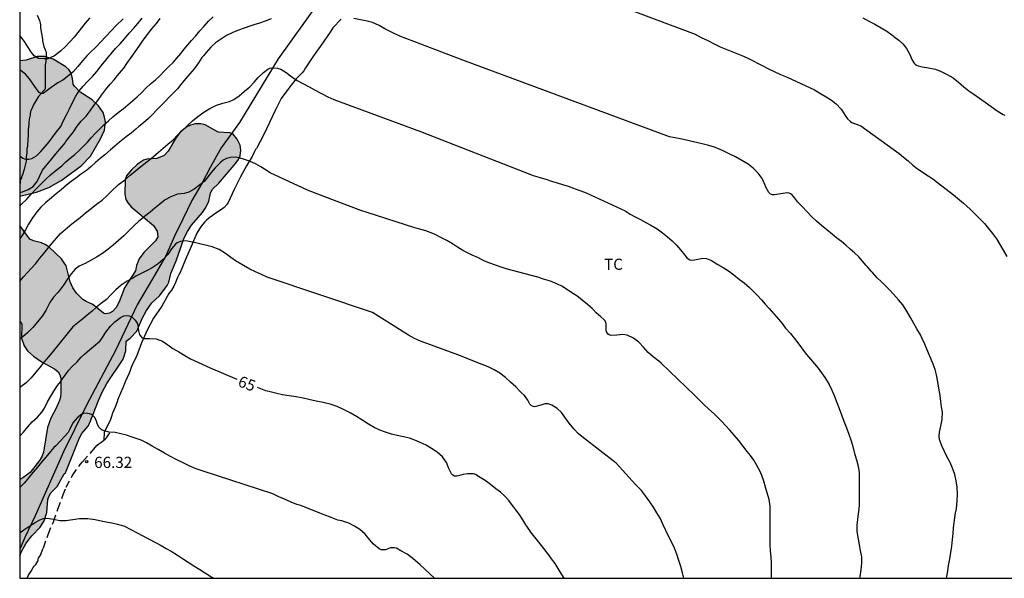
# Model space of a CAD drawing. Units: millimetres. Extents: x 585544 to 585894, y 4794039 to 4794290.
# Drawn here: x 585544 to 585610, y 4794040 to 4794078 of the extents above; entities that cross this region are included whole.
import ezdxf

# ---------------------------------------------------------------- set-up
doc = ezdxf.new("R2010")
doc.units = ezdxf.units.MM
doc.linetypes.add('TRAZOS_NORMALES', pattern=[0.75, 0.5, -0.25])
for name, color, linetype in [('010106', 9, 'Continuous'), ('020104', 34, 'Continuous'), ('020204', 9, 'Continuous'), ('020307', 24, 'Continuous'), ('020308', 9, 'Continuous'), ('050103', 4, 'Continuous'), ('060128', 7, 'TRAZOS_NORMALES'), ('070101', 9, 'ALAMBRADA'), ('070104', 3, 'Continuous'), ('100106', 63, 'Continuous'), ('100301', 7, 'Continuous'), ('990504', 63, 'Continuous')]:
    doc.layers.add(name, color=color, linetype=linetype)
doc.layers.add('020105', color=24, linetype='Continuous', lineweight=30)
doc.styles.add('ARIAL', font='ARIAL.TTF', dxfattribs={"height": 1})
doc.styles.add('ARIALI', font='ARIALI.TTF', dxfattribs={"height": 1})
doc.linetypes.add('ALAMBRADA', pattern='A,1,[203,DONOSTI.shx,S=0.1,R=0,X=0,Y=0],1', length=2)

# ---------------------------------------------------------------- blocks, each defined once
blk = doc.blocks.new('COTAPU')
blk.add_circle((0, 0), 0.075)

msp = doc.modelspace()

# ---------------------------------------------------------------- hatches: boundary and pattern name
at = {"layer": '990504'}
for points in [[(585544.061, 4794065.796), (585544.061, 4794074.862), (585544.501, 4794074.911), (585545.259, 4794075.149), (585545.751, 4794075.167), (585546.311, 4794074.973), (585547.155, 4794074.459), (585547.357, 4794074.285), (585547.495, 4794074.085), (585547.613, 4794073.691), (585547.645, 4794073.307), (585547.737, 4794073.161), (585548.117, 4794072.765), (585548.931, 4794072.243), (585549.349, 4794071.841), (585549.653, 4794071.409), (585549.757, 4794071.099), (585549.817, 4794070.751), (585549.743, 4794070.219), (585549.483, 4794069.627), (585548.805, 4794068.483), (585548.187, 4794067.835), (585546.847, 4794066.851), (585546.011, 4794066.381), (585545.195, 4794066.069)], [(585549.689, 4794057.949), (585548.961, 4794058.517), (585548.513, 4794058.725), (585548.305, 4794058.863), (585547.869, 4794059.289), (585547.627, 4794059.643), (585547.441, 4794060.041), (585547.185, 4794061.117), (585546.863, 4794061.577), (585546.045, 4794062.363), (585545.825, 4794062.527), (585545.523, 4794062.667), (585544.979, 4794062.793), (585544.747, 4794062.905), (585544.061, 4794063.822), (585544.061, 4794057.403), (585544.151, 4794057.31), (585544.197, 4794057.174), (585544.185, 4794056.26), (585544.367, 4794055.738), (585544.593, 4794055.41), (585544.983, 4794055.048), (585545.573, 4794054.652), (585546.393, 4794054.202), (585546.637, 4794054.008), (585546.761, 4794053.802), (585546.819, 4794053.576), (585546.833, 4794052.626), (585546.805, 4794052.308), (585546.734, 4794052.074), (585546.512, 4794051.556), (585546.14, 4794050.898), (585545.922, 4794050.266), (585545.664, 4794048.626), (585545.538, 4794048.3), (585545.39, 4794048.058), (585544.756, 4794047.262), (585544.268, 4794046.894), (585544.06, 4794046.79), (585544.06, 4794041.669), (585544.178, 4794041.948), (585544.506, 4794042.5), (585544.886, 4794042.996), (585545.436, 4794043.584), (585545.704, 4794044.012), (585545.886, 4794044.578), (585545.954, 4794045.448), (585546.008, 4794045.646), (585546.158, 4794045.882), (585546.568, 4794046.314), (585547.05, 4794047.154), (585547.124, 4794047.22), (585548.068, 4794049.576), (585548.224, 4794049.87), (585548.628, 4794050.336), (585548.756, 4794050.546), (585549.344, 4794052.072), (585549.6, 4794052.632), (585549.918, 4794053.222), (585551.014, 4794054.851), (585551.186, 4794055.411), (585551.204, 4794056.055), (585551.48, 4794056.261), (585551.924, 4794056.733), (585552.272, 4794057.579), (585552.578, 4794058.117), (585552.932, 4794058.631), (585553.434, 4794059.113), (585553.958, 4794059.789), (585554.062, 4794060.027), (585554.2, 4794060.609), (585554.572, 4794061.447), (585555.104, 4794062.993), (585555.326, 4794063.425), (585555.6, 4794063.837), (585556.328, 4794064.691), (585556.556, 4794065.019), (585556.763, 4794065.457), (585556.875, 4794065.993), (585556.979, 4794066.239), (585557.431, 4794066.667), (585558.575, 4794068.011), (585558.739, 4794068.249), (585558.851, 4794068.497), (585558.909, 4794068.881), (585558.851, 4794069.203), (585558.669, 4794069.615), (585558.369, 4794069.969), (585558.161, 4794070.043), (585557.387, 4794070.075), (585556.521, 4794070.565), (585556.211, 4794070.639), (585555.849, 4794070.647), (585555.515, 4794070.553), (585555.271, 4794070.437), (585554.847, 4794070.097), (585554.557, 4794069.715), (585554.037, 4794068.807), (585553.755, 4794068.509), (585553.277, 4794068.309), (585552.591, 4794068.275), (585552.373, 4794068.211), (585551.961, 4794067.937), (585551.537, 4794067.529), (585551.241, 4794067.143), (585551.141, 4794066.879), (585551.123, 4794065.931), (585551.195, 4794065.573), (585551.341, 4794065.311), (585551.543, 4794065.085), (585553.041, 4794063.829), (585553.289, 4794063.443), (585553.337, 4794063.071), (585553.175, 4794062.789), (585552.403, 4794062.015), (585552.085, 4794061.575), (585551.895, 4794061.137), (585551.827, 4794060.773), (585551.091, 4794059.647), (585550.745, 4794058.705), (585550.525, 4794058.311), (585550.289, 4794058.061), (585550.085, 4794057.943), (585549.805, 4794057.895)]]:
    msp.add_hatch(color=256, dxfattribs=at).paths.add_polyline_path(points)

# ---------------------------------------------------------------- linework, layer by layer
at = {"layer": '010106', "flags": 128}
msp.add_lwpolyline([(585544.06, 4794040.161), (585894.05, 4794040.153), (585894.056, 4794290.146), (585544.066, 4794290.154)], close=True, dxfattribs=at)
at = {"layer": '020104', "flags": 128}
for points, elevation in [([(585548.767, 4794077.743), (585548.445, 4794077.385), (585547.725, 4794076.463), (585547.423, 4794076.133), (585547.141, 4794075.837), (585546.809, 4794075.515), (585546.402, 4794075.211), (585545.942, 4794075), (585545.713, 4794075), (585545.33, 4794075.029), (585545.027, 4794075.203), (585544.853, 4794075.429), (585544.617, 4794075.803), (585544.379, 4794076.169), (585544.147, 4794076.475), (585544.061, 4794076.559)], 56), ([(585544.061, 4794068.512), (585544.079, 4794068.487), (585544.267, 4794068.335), (585544.387, 4794068.287), (585544.523, 4794068.265), (585544.667, 4794068.265), (585544.877, 4794068.319), (585545.029, 4794068.397), (585545.179, 4794068.505), (585545.481, 4794068.789), (585545.763, 4794069.117), (585546.035, 4794069.427), (585546.291, 4794069.761), (585546.539, 4794070.107), (585546.817, 4794070.461), (585546.971, 4794070.817), (585547.199, 4794071.239), (585547.399, 4794071.647), (585547.597, 4794072.075), (585547.831, 4794072.507), (585548.053, 4794072.849), (585548.329, 4794073.169), (585548.641, 4794073.501), (585548.957, 4794073.825), (585549.235, 4794074.159), (585549.529, 4794074.535), (585549.837, 4794074.909), (585550.115, 4794075.239), (585550.175, 4794075.309), (585550.497, 4794075.685), (585550.805, 4794076.003), (585551.103, 4794076.349), (585551.411, 4794076.725), (585551.713, 4794077.051), (585551.983, 4794077.381), (585552.289, 4794077.737)], 58), ([(585544.061, 4794066.036), (585544.251, 4794066.073), (585544.629, 4794066.247), (585544.955, 4794066.431), (585545.229, 4794066.765), (585545.395, 4794067.105), (585545.601, 4794067.531), (585545.903, 4794067.915), (585546.213, 4794068.301), (585546.481, 4794068.633), (585546.755, 4794068.945), (585547.023, 4794069.253), (585547.109, 4794069.361), (585547.163, 4794069.465), (585547.395, 4794069.767), (585547.667, 4794070.111), (585547.925, 4794070.477), (585548.195, 4794070.827), (585548.525, 4794071.163), (585548.781, 4794071.509), (585549.031, 4794071.883), (585549.303, 4794072.217), (585549.551, 4794072.569), (585549.813, 4794072.931), (585550.135, 4794073.301), (585550.397, 4794073.593), (585550.633, 4794073.887), (585550.889, 4794074.187), (585551.045, 4794074.375), (585551.263, 4794074.683), (585551.545, 4794075.095), (585551.819, 4794075.479), (585552.079, 4794075.859), (585552.353, 4794076.247), (585552.633, 4794076.637), (585552.923, 4794077.011), (585553.241, 4794077.381), (585553.479, 4794077.699)], 59), ([(585550.995, 4794077.689), (585550.537, 4794077.231), (585549.141, 4794075.753), (585548.819, 4794075.449), (585548.597, 4794075.231), (585548.285, 4794074.861), (585547.965, 4794074.479), (585547.623, 4794074.119), (585547.265, 4794073.813), (585546.945, 4794073.581), (585546.621, 4794073.393), (585546.182, 4794073.084), (585545.646, 4794072.682), (585545.492, 4794072.653), (585545.358, 4794072.749), (585545.243, 4794072.912), (585544.726, 4794073.65), (585544.461, 4794073.981), (585544.073, 4794074.261), (585544.061, 4794074.269)], 57), ([(585560.937, 4794077.679), (585560.543, 4794077.537), (585560.155, 4794077.401), (585559.773, 4794077.273), (585559.585, 4794077.213), (585559.125, 4794077.057), (585558.737, 4794076.921), (585558.367, 4794076.769), (585557.939, 4794076.557), (585557.531, 4794076.309), (585557.201, 4794076.075), (585556.897, 4794075.785), (585556.587, 4794075.423), (585556.393, 4794075.195), (585556.289, 4794075.101), (585556.057, 4794074.731), (585555.769, 4794074.337), (585555.491, 4794073.999), (585555.185, 4794073.655), (585554.883, 4794073.289), (585554.643, 4794072.995), (585554.373, 4794072.707), (585554.091, 4794072.439), (585553.827, 4794072.151), (585553.553, 4794071.867), (585553.273, 4794071.579), (585552.993, 4794071.289), (585552.699, 4794070.991), (585552.377, 4794070.705), (585552.057, 4794070.457), (585551.849, 4794070.287), (585551.539, 4794070.023), (585551.207, 4794069.759), (585551.091, 4794069.673), (585550.759, 4794069.415), (585550.445, 4794069.147), (585550.145, 4794068.889), (585549.773, 4794068.563), (585549.465, 4794068.313), (585549.153, 4794068.055), (585548.855, 4794067.771), (585548.553, 4794067.517), (585548.151, 4794067.233), (585547.835, 4794066.995), (585547.515, 4794066.767), (585547.207, 4794066.533), (585546.839, 4794066.219), (585546.505, 4794065.941), (585546.201, 4794065.669), (585545.825, 4794065.365), (585545.481, 4794065.045), (585545.219, 4794064.729), (585544.921, 4794064.329), (585544.645, 4794063.917), (585544.445, 4794063.537), (585544.287, 4794063.255), (585544.061, 4794062.931)], 61), ([(585606.271, 4794040.16), (585606.351, 4794040.627), (585606.417, 4794041.003), (585606.495, 4794041.451), (585606.573, 4794041.895), (585606.637, 4794042.317), (585606.677, 4794042.749), (585606.709, 4794043.157), (585606.741, 4794043.543), (585606.801, 4794044.027), (585606.859, 4794044.407), (585606.939, 4794044.845), (585606.999, 4794045.317), (585607.011, 4794045.81), (585606.993, 4794046.262), (585606.925, 4794046.702), (585606.825, 4794047.11), (585606.681, 4794047.536), (585606.513, 4794047.922), (585606.319, 4794048.286), (585606.133, 4794048.66), (585605.955, 4794049.04), (585605.807, 4794049.464), (585605.779, 4794049.674), (585605.799, 4794049.964), (585605.901, 4794050.368), (585605.989, 4794050.806), (585605.995, 4794051.298), (585605.947, 4794051.646), (585605.891, 4794052.024), (585605.841, 4794052.408), (585605.759, 4794052.9), (585605.689, 4794053.34), (585605.601, 4794053.796), (585605.515, 4794054.158), (585605.379, 4794054.526), (585605.221, 4794054.888), (585605.059, 4794055.252), (585604.909, 4794055.63), (585604.781, 4794055.966), (585604.711, 4794056.076), (585604.529, 4794056.486), (585604.291, 4794056.892), (585604.069, 4794057.254), (585603.849, 4794057.652), (585603.617, 4794058.072), (585603.347, 4794058.492), (585603.043, 4794058.844), (585602.719, 4794059.218), (585602.455, 4794059.506), (585602.187, 4794059.782), (585601.903, 4794060.04), (585601.629, 4794060.316), (585601.295, 4794060.676), (585601.215, 4794060.764), (585600.971, 4794061.038), (585600.889, 4794061.138), (585600.639, 4794061.432), (585600.377, 4794061.71), (585600.095, 4794061.982), (585599.799, 4794062.238), (585599.513, 4794062.496), (585599.227, 4794062.738), (585598.919, 4794062.978), (585598.621, 4794063.216), (585598.235, 4794063.53), (585597.885, 4794063.83), (585597.543, 4794064.108), (585597.227, 4794064.412), (585596.925, 4794064.746), (585596.581, 4794065.092), (585596.297, 4794065.378), (585596.083, 4794065.662), (585595.903, 4794065.874), (585595.809, 4794065.94), (585595.715, 4794065.98), (585595.577, 4794066.006), (585595.145, 4794065.956), (585594.697, 4794065.882), (585594.593, 4794065.882), (585594.463, 4794065.922), (585594.351, 4794066.034), (585594.139, 4794066.402), (585594.073, 4794066.562), (585593.891, 4794066.968), (585593.623, 4794067.322), (585593.296, 4794067.662), (585592.962, 4794067.934), (585592.542, 4794068.18), (585592.116, 4794068.426), (585591.686, 4794068.64), (585591.238, 4794068.846), (585591.13, 4794068.892), (585590.69, 4794069.07), (585590.328, 4794069.19), (585589.964, 4794069.282), (585589.576, 4794069.366), (585589.092, 4794069.474), (585588.624, 4794069.582), (585588.16, 4794069.684), (585587.668, 4794069.772), (585573.812, 4794074.912), (585569.568, 4794076.518), (585569.204, 4794076.706), (585568.792, 4794076.896), (585568.56, 4794077.008), (585568.184, 4794077.228), (585567.742, 4794077.43), (585567.384, 4794077.526), (585566.93, 4794077.614), (585566.484, 4794077.712)], 61), ([(585600.658, 4794077.746), (585601.094, 4794077.51), (585601.467, 4794077.322), (585601.895, 4794077.08), (585602.267, 4794076.854), (585602.611, 4794076.608), (585602.679, 4794076.558), (585602.747, 4794076.508), (585603.075, 4794076.244), (585603.349, 4794076.002), (585603.597, 4794075.704), (585603.813, 4794075.296), (585603.953, 4794074.952), (585604.083, 4794074.726), (585604.167, 4794074.64), (585604.261, 4794074.574), (585604.375, 4794074.526), (585604.641, 4794074.468), (585605.071, 4794074.408), (585605.531, 4794074.3), (585605.921, 4794074.144), (585606.319, 4794073.96), (585606.719, 4794073.73), (585607.075, 4794073.444), (585607.435, 4794073.116), (585607.767, 4794072.86), (585608.115, 4794072.628), (585608.491, 4794072.37), (585608.879, 4794072.102), (585609.273, 4794071.81), (585609.669, 4794071.524), (585610.079, 4794071.276), (585610.183, 4794071.216)], 59), ([(585544.061, 4794060.064), (585544.093, 4794060.107), (585544.307, 4794060.369), (585544.591, 4794060.675), (585544.859, 4794060.967), (585545.141, 4794061.279), (585545.415, 4794061.619), (585545.687, 4794061.947), (585545.945, 4794062.281), (585546.229, 4794062.631), (585546.521, 4794062.977), (585546.807, 4794063.283), (585547.113, 4794063.563), (585547.415, 4794063.813), (585547.763, 4794064.083), (585548.117, 4794064.357), (585548.483, 4794064.677), (585548.847, 4794064.973), (585549.209, 4794065.247), (585549.587, 4794065.527), (585549.927, 4794065.831), (585550.269, 4794066.161), (585550.605, 4794066.481), (585550.697, 4794066.563), (585551.085, 4794066.871), (585551.465, 4794067.193), (585551.559, 4794067.271), (585551.937, 4794067.577), (585552.315, 4794067.877), (585552.687, 4794068.159), (585553.043, 4794068.441), (585553.367, 4794068.733), (585553.681, 4794069.007), (585553.995, 4794069.267), (585554.361, 4794069.563), (585554.663, 4794069.877), (585554.969, 4794070.195), (585555.305, 4794070.511), (585555.663, 4794070.833), (585556.029, 4794071.131), (585556.429, 4794071.421), (585556.831, 4794071.677), (585557.275, 4794071.897), (585557.699, 4794072.019), (585558.135, 4794072.135), (585558.429, 4794072.281), (585558.793, 4794072.523), (585559.161, 4794072.825), (585559.509, 4794073.121), (585559.801, 4794073.439), (585560.077, 4794073.757), (585560.419, 4794074.091), (585560.727, 4794074.313), (585560.855, 4794074.367), (585560.989, 4794074.397), (585561.371, 4794074.375), (585561.597, 4794074.303), (585561.955, 4794074.077), (585562.321, 4794073.799), (585562.677, 4794073.549), (585563.06, 4794073.347), (585563.488, 4794073.117), (585563.884, 4794072.899), (585564.268, 4794072.697), (585564.366, 4794072.647), (585564.746, 4794072.455), (585565.15, 4794072.271), (585565.566, 4794072.115), (585570.954, 4794070.135), (585578.416, 4794067.216), (585578.534, 4794067.18), (585578.998, 4794067.038), (585579.368, 4794066.924), (585579.766, 4794066.806), (585580.134, 4794066.682), (585580.498, 4794066.566), (585580.868, 4794066.456), (585581.23, 4794066.326), (585581.354, 4794066.28), (585581.728, 4794066.142), (585582.094, 4794066.018), (585584.706, 4794064.814), (585585.042, 4794064.59), (585585.374, 4794064.404), (585585.724, 4794064.214), (585586.08, 4794064.026), (585586.416, 4794063.848), (585586.85, 4794063.606), (585587.212, 4794063.338), (585587.542, 4794063.064), (585587.854, 4794062.8), (585588.14, 4794062.492), (585588.41, 4794062.186), (585588.704, 4794061.824), (585588.868, 4794061.632), (585589.054, 4794061.526), (585589.237, 4794061.502), (585589.683, 4794061.584), (585589.927, 4794061.632), (585590.171, 4794061.612), (585590.499, 4794061.478), (585590.915, 4794061.216), (585591.281, 4794061.004), (585591.643, 4794060.78), (585591.997, 4794060.516), (585592.377, 4794060.202), (585592.687, 4794059.978), (585593.051, 4794059.67), (585593.323, 4794059.394), (585593.589, 4794059.12), (585593.853, 4794058.84), (585594.111, 4794058.548), (585594.359, 4794058.26), (585594.681, 4794057.9), (585594.997, 4794057.534), (585595.231, 4794057.24), (585595.473, 4794056.936), (585595.809, 4794056.57), (585596.041, 4794056.27), (585596.287, 4794055.954), (585596.537, 4794055.62), (585596.795, 4794055.276), (585596.883, 4794055.162), (585597.151, 4794054.844), (585597.419, 4794054.544), (585597.669, 4794054.248), (585597.893, 4794053.938), (585598.109, 4794053.62), (585598.369, 4794053.204), (585598.581, 4794052.764), (585598.729, 4794052.41), (585598.905, 4794051.948), (585599.063, 4794051.538), (585599.227, 4794051.129), (585599.385, 4794050.697), (585599.553, 4794050.257), (585599.713, 4794049.821), (585599.865, 4794049.377), (585599.981, 4794048.995), (585600.103, 4794048.527), (585600.225, 4794048.099), (585600.341, 4794047.685), (585600.411, 4794047.249), (585600.421, 4794046.813), (585600.421, 4794046.383), (585600.421, 4794045.937), (585600.421, 4794045.489), (585600.417, 4794045.029), (585600.359, 4794044.603), (585600.343, 4794044.509), (585600.289, 4794044.109), (585600.251, 4794043.707), (585600.249, 4794043.303), (585600.485, 4794042.013), (585600.573, 4794041.597), (585600.575, 4794041.177), (585600.521, 4794040.723), (585600.453, 4794040.271), (585600.435, 4794040.16)], 62), ([(585594.528, 4794040.16), (585594.523, 4794040.24), (585594.523, 4794040.714), (585594.523, 4794041.172), (585594.511, 4794041.592), (585594.451, 4794042.006), (585594.443, 4794042.436), (585594.443, 4794042.832), (585594.443, 4794043.242), (585594.443, 4794043.636), (585594.443, 4794044.088), (585594.443, 4794044.512), (585594.427, 4794044.994), (585594.359, 4794045.446), (585594.239, 4794045.884), (585594.133, 4794046.262), (585594.009, 4794046.666), (585593.879, 4794047.052), (585593.747, 4794047.356), (585593.519, 4794047.774), (585593.333, 4794048.076), (585593.107, 4794048.39), (585592.895, 4794048.652), (585592.611, 4794049.03), (585592.311, 4794049.412), (585592.021, 4794049.754), (585591.725, 4794050.088), (585591.449, 4794050.396), (585591.203, 4794050.658), (585590.907, 4794050.954), (585590.667, 4794051.178), (585590.305, 4794051.516), (585590.007, 4794051.79), (585589.675, 4794052.132), (585589.353, 4794052.45), (585587.119, 4794054.584), (585586.969, 4794054.712), (585586.593, 4794055), (585586.241, 4794055.308), (585585.933, 4794055.654), (585585.615, 4794055.984), (585585.267, 4794056.256), (585584.842, 4794056.474), (585584.552, 4794056.514), (585584.152, 4794056.456), (585583.784, 4794056.446), (585583.682, 4794056.474), (585583.562, 4794056.542), (585583.478, 4794056.636), (585583.438, 4794056.772), (585583.426, 4794057.194), (585583.406, 4794057.32), (585583.358, 4794057.424), (585583.278, 4794057.522), (585583.078, 4794057.702), (585582.764, 4794057.972), (585582.562, 4794058.186), (585582.486, 4794058.244), (585582.168, 4794058.516), (585581.826, 4794058.802), (585581.468, 4794059.108), (585581.234, 4794059.23), (585580.862, 4794059.476), (585580.486, 4794059.722), (585580.118, 4794059.918), (585579.698, 4794060.09), (585579.226, 4794060.228), (585578.834, 4794060.352), (585576.718, 4794060.91), (585576.39, 4794061.016), (585576.004, 4794061.158), (585575.614, 4794061.304), (585575.226, 4794061.462), (585574.802, 4794061.67), (585574.476, 4794061.82), (585574.11, 4794061.992), (585573.808, 4794062.148), (585573.458, 4794062.364), (585573.112, 4794062.586), (585572.724, 4794062.812), (585572.324, 4794063.02), (585571.914, 4794063.24), (585571.33, 4794063.472), (585570.576, 4794063.666), (585567.39, 4794064.684), (585566.964, 4794064.82), (585564.532, 4794065.74), (585563.372, 4794066.186), (585560.874, 4794067.364), (585560.502, 4794067.608), (585560.258, 4794067.764), (585559.924, 4794067.942), (585559.484, 4794068.142), (585559.142, 4794068.26), (585558.785, 4794068.37), (585558.577, 4794068.398), (585558.203, 4794068.388), (585557.941, 4794068.326), (585557.723, 4794068.212), (585557.537, 4794068.038), (585557.187, 4794067.69), (585556.909, 4794067.37), (585556.629, 4794066.986), (585556.443, 4794066.776), (585556.147, 4794066.55), (585555.779, 4794066.258), (585555.409, 4794066.054), (585555.109, 4794065.978), (585554.659, 4794065.914), (585554.201, 4794065.754), (585553.827, 4794065.536), (585553.463, 4794065.242), (585553.135, 4794064.984), (585552.813, 4794064.722), (585552.439, 4794064.422), (585552.371, 4794064.368), (585552.033, 4794064.1), (585551.711, 4794063.792), (585551.355, 4794063.446), (585551.045, 4794063.13), (585550.701, 4794062.82), (585550.335, 4794062.496), (585550.003, 4794062.244), (585549.609, 4794061.948), (585549.215, 4794061.696), (585548.869, 4794061.49), (585548.457, 4794061.28), (585548.047, 4794061.096), (585547.777, 4794060.898), (585547.507, 4794060.572), (585547.255, 4794060.192), (585546.999, 4794059.81), (585546.729, 4794059.466), (585546.621, 4794059.334), (585546.331, 4794059.008), (585546.089, 4794058.662), (585545.893, 4794058.264), (585545.811, 4794058.11), (585545.569, 4794057.738), (585545.255, 4794057.352), (585544.933, 4794056.987), (585544.603, 4794056.639), (585544.261, 4794056.343), (585544.061, 4794056.209)], 63), ([(585588.637, 4794040.16), (585588.553, 4794040.528), (585588.433, 4794040.948), (585588.305, 4794041.354), (585588.165, 4794041.764), (585588.005, 4794042.164), (585587.825, 4794042.544), (585587.645, 4794042.934), (585587.463, 4794043.306), (585587.417, 4794043.402), (585587.229, 4794043.796), (585587.043, 4794044.178), (585586.829, 4794044.552), (585586.597, 4794044.924), (585586.353, 4794045.28), (585586.071, 4794045.684), (585585.789, 4794046.04), (585585.443, 4794046.4), (585585.387, 4794046.456), (585584.099, 4794047.884), (585581.907, 4794049.574), (585581.559, 4794049.864), (585581.267, 4794050.172), (585580.955, 4794050.552), (585580.664, 4794050.954), (585580.432, 4794051.272), (585580.142, 4794051.548), (585579.784, 4794051.77), (585579.542, 4794051.848), (585579.302, 4794051.856), (585579.04, 4794051.76), (585578.712, 4794051.668), (585578.596, 4794051.666), (585578.488, 4794051.692), (585578.394, 4794051.74), (585578.296, 4794051.838), (585578.162, 4794052.098), (585577.952, 4794052.414), (585577.752, 4794052.586), (585577.656, 4794052.696), (585577.354, 4794052.996), (585577.004, 4794053.312), (585576.676, 4794053.632), (585576.29, 4794053.91), (585575.904, 4794054.136), (585575.498, 4794054.334), (585575.102, 4794054.502), (585573.47, 4794055.134), (585570.968, 4794056.052), (585570.56, 4794056.24), (585570.154, 4794056.46), (585569.736, 4794056.724), (585567.746, 4794057.988), (585560.678, 4794060.366), (585560.29, 4794060.536), (585559.898, 4794060.716), (585559.514, 4794060.894), (585559.086, 4794061.134), (585558.692, 4794061.366), (585558.614, 4794061.416), (585558.228, 4794061.684), (585557.87, 4794061.944), (585557.45, 4794062.204), (585556.986, 4794062.388), (585556.624, 4794062.49), (585556.146, 4794062.596), (585555.768, 4794062.692), (585555.322, 4794062.78), (585555.086, 4794062.784), (585554.856, 4794062.748), (585554.627, 4794062.656), (585554.525, 4794062.574), (585554.257, 4794062.256), (585554.001, 4794061.884), (585553.691, 4794061.548), (585553.347, 4794061.25), (585552.951, 4794060.978), (585552.613, 4794060.802), (585552.205, 4794060.592), (585551.801, 4794060.392), (585551.707, 4794060.302), (585551.277, 4794060.078), (585550.871, 4794059.81), (585550.503, 4794059.496), (585550.185, 4794059.166), (585549.889, 4794058.848), (585549.561, 4794058.61), (585549.227, 4794058.336), (585548.915, 4794058.08), (585548.579, 4794057.81), (585548.291, 4794057.562), (585547.963, 4794057.298), (585547.637, 4794057.014), (585546.303, 4794055.383), (585545.985, 4794055.019), (585545.685, 4794054.661), (585545.385, 4794054.277), (585545.151, 4794053.973), (585544.829, 4794053.597), (585544.493, 4794053.269), (585544.139, 4794052.989), (585544.061, 4794052.941)], 64), ([(585571.913, 4794040.16), (585570.948, 4794041.051), (585570.46, 4794041.483), (585570.064, 4794041.767), (585569.65, 4794042.005), (585569.362, 4794042.165), (585569.228, 4794042.207), (585568.952, 4794042.193), (585568.612, 4794042.071), (585568.484, 4794042.059), (585568.346, 4794042.071), (585568.194, 4794042.129), (585567.818, 4794042.441), (585567.542, 4794042.753), (585567.242, 4794043.105), (585566.884, 4794043.431), (585566.524, 4794043.655), (585566.152, 4794043.847), (585565.682, 4794044.017), (585565.406, 4794044.057), (585564.966, 4794044.239), (585564.498, 4794044.405), (585564.102, 4794044.559), (585563.708, 4794044.729), (585563.322, 4794044.889), (585562.94, 4794045.039), (585562.66, 4794045.105), (585562.278, 4794045.267), (585561.842, 4794045.459), (585561.448, 4794045.627), (585561.044, 4794045.827), (585556.372, 4794047.35), (585555.896, 4794047.498), (585555.446, 4794047.69), (585555.044, 4794047.904), (585554.61, 4794048.11), (585554.178, 4794048.32), (585553.772, 4794048.54), (585553.356, 4794048.786), (585552.944, 4794049.028), (585552.58, 4794049.25), (585552.208, 4794049.42), (585551.808, 4794049.552), (585551.468, 4794049.676), (585551.238, 4794049.758), (585550.848, 4794049.854), (585550.458, 4794049.928), (585550.056, 4794049.96), (585549.734, 4794050.04), (585549.604, 4794050.098), (585549.49, 4794050.176), (585549.402, 4794050.27), (585549.29, 4794050.478), (585549.196, 4794050.758), (585549.084, 4794050.96), (585548.928, 4794051.11), (585548.83, 4794051.168), (585548.612, 4794051.22), (585548.444, 4794051.226), (585548.336, 4794051.206), (585548.222, 4794051.16), (585547.91, 4794050.916), (585547.634, 4794050.58), (585547.422, 4794050.154), (585547.306, 4794049.932), (585547.052, 4794049.634), (585546.794, 4794049.38), (585546.476, 4794049.048), (585546.362, 4794048.926), (585546.118, 4794048.656), (585545.81, 4794048.27), (585545.526, 4794047.936), (585545.252, 4794047.618), (585544.972, 4794047.278), (585544.67, 4794046.926), (585544.374, 4794046.55), (585544.06, 4794046.254)], 66), ([(585544.06, 4794043.211), (585544.344, 4794043.398), (585544.67, 4794043.638), (585545.098, 4794043.894), (585545.418, 4794044.084), (585545.654, 4794044.164), (585545.894, 4794044.182), (585546.324, 4794044.112), (585546.75, 4794044.04), (585547.168, 4794044.036), (585547.636, 4794044.1), (585548.082, 4794044.154), (585548.17, 4794044.156), (585548.624, 4794044.154), (585549.118, 4794044.102), (585549.422, 4794044.04), (585549.854, 4794043.94), (585550.238, 4794043.872), (585550.622, 4794043.794), (585551.092, 4794043.642), (585551.524, 4794043.43), (585551.956, 4794043.206), (585553.562, 4794042.344), (585553.888, 4794042.158), (585554.22, 4794041.968), (585554.644, 4794041.708), (585554.99, 4794041.488), (585555.374, 4794041.24), (585555.76, 4794040.998), (585556.144, 4794040.746), (585556.54, 4794040.488), (585556.644, 4794040.422), (585556.968, 4794040.226), (585557.086, 4794040.161)], 67)]:
    msp.add_lwpolyline(points, dxfattribs=dict(at, elevation=elevation))
at = {"layer": '020105', "flags": 128}
for points, elevation in [([(585583.716, 4794078.78), (585589.404, 4794076.66), (585589.812, 4794076.434), (585590.252, 4794076.226), (585590.676, 4794076.018), (585591.086, 4794075.818), (585592.538, 4794075.232), (585592.882, 4794075.064), (585593.246, 4794074.89), (585593.588, 4794074.714), (585593.934, 4794074.53), (585594.284, 4794074.354), (585594.7, 4794074.154), (585595.132, 4794073.962), (585595.576, 4794073.768), (585597.41, 4794072.918), (585597.771, 4794072.692), (585598.191, 4794072.46), (585598.551, 4794072.23), (585598.877, 4794071.974), (585599.205, 4794071.622), (585599.247, 4794071.57), (585599.477, 4794071.2), (585599.627, 4794070.976), (585599.819, 4794070.79), (585599.915, 4794070.732), (585600.273, 4794070.606), (585600.521, 4794070.5), (585603.091, 4794068.646), (585603.391, 4794068.404), (585603.695, 4794068.152), (585604.007, 4794067.88), (585604.313, 4794067.642), (585604.721, 4794067.36), (585605.035, 4794067.154), (585605.355, 4794066.944), (585605.677, 4794066.716), (585606.741, 4794065.876), (585607.421, 4794065.314), (585607.615, 4794065.152), (585607.887, 4794064.894), (585608.163, 4794064.622), (585608.489, 4794064.302), (585608.819, 4794063.966), (585609.091, 4794063.63), (585609.365, 4794063.28), (585609.619, 4794062.932), (585609.847, 4794062.558), (585610.069, 4794062.16), (585610.325, 4794061.732)], 60), ([(585544.061, 4794065.116), (585544.185, 4794065.253), (585544.535, 4794065.587), (585544.857, 4794065.939), (585545.197, 4794066.295), (585545.489, 4794066.605), (585545.799, 4794066.917), (585546.139, 4794067.213), (585546.517, 4794067.525), (585546.883, 4794067.831), (585547.157, 4794068.091), (585547.447, 4794068.343), (585547.757, 4794068.593), (585548.045, 4794068.845), (585548.319, 4794069.119), (585548.601, 4794069.413), (585548.867, 4794069.703), (585549.139, 4794070.005), (585549.409, 4794070.289), (585549.707, 4794070.565), (585550.017, 4794070.833), (585550.317, 4794071.111), (585550.681, 4794071.409), (585551.003, 4794071.655), (585551.327, 4794071.921), (585551.641, 4794072.195), (585551.951, 4794072.463), (585552.251, 4794072.747), (585552.535, 4794073.025), (585552.849, 4794073.319), (585553.177, 4794073.595), (585553.479, 4794073.883), (585553.775, 4794074.187), (585554.069, 4794074.485), (585554.353, 4794074.765), (585554.613, 4794075.047), (585554.873, 4794075.355), (585555.111, 4794075.655), (585555.345, 4794075.947), (585555.597, 4794076.243), (585555.873, 4794076.555), (585556.157, 4794076.873), (585556.435, 4794077.197), (585556.729, 4794077.519), (585557.049, 4794077.817)], 60), ([(585544.061, 4794049.691), (585544.319, 4794049.96), (585544.601, 4794050.31), (585544.891, 4794050.644), (585545.251, 4794050.97), (585545.545, 4794051.296), (585545.715, 4794051.556), (585545.937, 4794051.994), (585546.159, 4794052.374), (585546.363, 4794052.712), (585546.603, 4794053.092), (585546.819, 4794053.364), (585546.871, 4794053.44), (585547.107, 4794053.774), (585547.367, 4794054.106), (585547.571, 4794054.33), (585547.915, 4794054.682), (585548.193, 4794054.993), (585548.411, 4794055.199), (585548.761, 4794055.501), (585549.149, 4794055.807), (585549.465, 4794056.095), (585549.615, 4794056.307), (585549.849, 4794056.667), (585550.153, 4794057.059), (585550.451, 4794057.357), (585550.837, 4794057.647), (585551.054, 4794057.755), (585551.274, 4794057.787), (585551.416, 4794057.765), (585551.612, 4794057.667), (585551.816, 4794057.477), (585551.946, 4794057.263), (585551.982, 4794057.149), (585552.028, 4794056.761), (585552.072, 4794056.571), (585552.124, 4794056.469), (585552.264, 4794056.309), (585552.412, 4794056.247), (585552.77, 4794056.241), (585553.222, 4794056.221), (585553.646, 4794056.069), (585553.994, 4794055.813), (585554.346, 4794055.569), (585554.748, 4794055.339), (585555.136, 4794055.107), (585555.532, 4794054.875), (585556.854, 4794054.275), (585558.633, 4794053.507)], 65), ([(585580.618, 4794040.16), (585580.461, 4794040.411), (585580.211, 4794040.819), (585580.001, 4794041.137), (585579.765, 4794041.461), (585579.681, 4794041.571), (585579.167, 4794042.235), (585578.367, 4794043.259), (585578.301, 4794043.357), (585578.031, 4794043.749), (585577.825, 4794044.071), (585577.625, 4794044.381), (585577.393, 4794044.713), (585577.145, 4794045.041), (585576.899, 4794045.373), (585576.628, 4794045.661), (585576.332, 4794045.923), (585576.032, 4794046.159), (585575.656, 4794046.455), (585575.298, 4794046.707), (585574.972, 4794046.905), (585574.646, 4794047.121), (585574.514, 4794047.153), (585574.116, 4794047.163), (585573.828, 4794047.125), (585573.508, 4794047.019), (585573.402, 4794046.999), (585573.258, 4794047.001), (585573.132, 4794047.061), (585573.05, 4794047.153), (585572.87, 4794047.527), (585572.702, 4794047.923), (585572.434, 4794048.291), (585572.076, 4794048.609), (585571.704, 4794048.855), (585571.344, 4794049.077), (585570.94, 4794049.273), (585570.692, 4794049.385), (585570.234, 4794049.545), (585569.822, 4794049.637), (585569.404, 4794049.725), (585569.008, 4794049.833), (585568.622, 4794049.951), (585568.232, 4794050.093), (585567.86, 4794050.267), (585567.482, 4794050.487), (585567.09, 4794050.739), (585566.676, 4794051.007), (585566.24, 4794051.251), (585565.8, 4794051.479), (585565.362, 4794051.685), (585564.908, 4794051.845), (585564.432, 4794051.953), (585563.958, 4794052.037), (585563.472, 4794052.153), (585563.094, 4794052.235), (585562.62, 4794052.317), (585562.15, 4794052.397), (585561.692, 4794052.469), (585561.324, 4794052.553), (585560.954, 4794052.643), (585560.588, 4794052.739), (585560.019, 4794052.952)], 65)]:
    msp.add_lwpolyline(points, dxfattribs=dict(at, elevation=elevation))
at = {"layer": '050103'}
msp.add_polyline3d([(585545.241, 4794077.936, 55.358), (585545.385, 4794077.582, 55.404), (585545.435, 4794077.406, 55.452), (585545.449, 4794077.286, 55.488), (585545.449, 4794077.118, 55.494), (585545.451, 4794077.09, 55.49), (585545.591, 4794076.33, 55.77), (585545.595, 4794076.258, 55.772), (585545.595, 4794076.224, 55.772), (585545.605, 4794076.116, 55.776), (585545.685, 4794075.826, 55.834), (585545.775, 4794075.612, 55.908), (585545.807, 4794075.508, 55.926), (585545.831, 4794075.408, 55.952), (585545.839, 4794075.342, 55.97), (585545.823, 4794074.818, 56.128), (585545.773, 4794074.606, 56.202), (585545.769, 4794073.838, 56.558), (585545.771, 4794073.81, 56.572), (585545.767, 4794073.04, 56.836), (585545.761, 4794073.012, 56.846), (585545.739, 4794072.956, 56.858), (585545.723, 4794072.93, 56.864), (585545.703, 4794072.906, 56.87), (585545.653, 4794072.856, 56.888), (585545.317, 4794072.476, 56.948), (585545.271, 4794072.416, 56.952), (585545.007, 4794071.966, 57.032), (585544.829, 4794071.57, 57.058), (585544.793, 4794071.46, 57.084), (585544.759, 4794071.308, 57.156), (585544.761, 4794071.284, 57.156), (585544.759, 4794071.226, 57.154), (585544.701, 4794070.958, 57.19), (585544.673, 4794070.738, 57.232), (585544.673, 4794070.606, 57.268), (585544.635, 4794070.252, 57.344), (585544.625, 4794069.85, 57.448), (585544.599, 4794069.558, 57.492), (585544.593, 4794069.248, 57.582), (585544.593, 4794069.218, 57.592), (585544.581, 4794069.128, 57.632), (585544.545, 4794068.988, 57.686), (585544.541, 4794068.678, 57.86), (585544.495, 4794068.438, 57.984), (585544.489, 4794068.148, 58.166), (585544.371, 4794067.606, 58.418), (585544.275, 4794067.282, 58.588), (585544.185, 4794067.054, 58.664), (585544.171, 4794067.028, 58.674), (585544.123, 4794066.91, 58.722), (585544.101, 4794066.824, 58.768), (585544.099, 4794066.75, 58.794), (585544.085, 4794066.632, 58.834), (585544.077, 4794066.606, 58.844), (585544.061, 4794066.574, 58.858)], dxfattribs=at)
at = {"layer": '060128'}
msp.add_polyline3d([(585544.552, 4794040.161, 67.632), (585544.654, 4794040.358, 67.598), (585544.826, 4794040.632, 67.554), (585544.958, 4794040.87, 67.552), (585545.03, 4794040.962, 67.55), (585545.144, 4794041.086, 67.526), (585545.282, 4794041.294, 67.482), (585545.302, 4794041.344, 67.482), (585545.302, 4794041.422, 67.474), (585545.306, 4794041.454, 67.474), (585545.324, 4794041.496, 67.46), (585545.448, 4794041.706, 67.362), (585545.648, 4794042.194, 67.272), (585545.972, 4794043.088, 67.198), (585546.32, 4794043.95, 67.016), (585546.624, 4794044.792, 66.918), (585546.952, 4794045.7, 66.774), (585547.18, 4794046.258, 66.666), (585547.586, 4794047.036, 66.586), (585548.128, 4794047.796, 66.41), (585548.272, 4794047.97, 66.356), (585548.92, 4794048.674, 66.166), (585549.25, 4794049.068, 66.15), (585549.312, 4794049.122, 66.118), (585549.322, 4794049.136, 66.102), (585549.34, 4794049.154, 66.092), (585549.682, 4794049.394, 66.092), (585549.814, 4794049.504, 66.104), (585549.882, 4794049.578, 66.112), (585549.924, 4794049.634, 66.112), (585550.07, 4794049.854, 66.08), (585550.08, 4794049.874, 66.074), (585550.108, 4794049.916, 66.052)], dxfattribs=at)
at = {"layer": '070101'}
msp.add_polyline3d([(585564.079, 4794078.704, 61.792), (585561.415, 4794074.997, 62.616), (585558.811, 4794070.733, 63.164), (585557.575, 4794069.029, 63.78), (585556.839, 4794067.721, 63.856), (585556.291, 4794066.649, 63.972), (585555.607, 4794065.489, 64.244), (585555.011, 4794064.249, 64.812), (585554.455, 4794063.113, 65), (585553.859, 4794061.785, 65.296), (585553.134, 4794060.509, 65.452), (585551.938, 4794058.501, 65.808), (585550.482, 4794055.437, 66.32), (585548.538, 4794051.762, 66.772), (585547.01, 4794048.646, 67.524), (585545.106, 4794044.346, 68.208), (585544.398, 4794042.89, 68.552), (585544.06, 4794042.113, 68.562)], dxfattribs=at)
at = {"layer": '070104'}
msp.add_polyline3d([(585565.641, 4794077.67, 61.276), (585565.077, 4794077.073, 61.37), (585564.893, 4794076.789, 61.502), (585564.333, 4794075.993, 61.69), (585563.773, 4794075.201, 61.844), (585563.253, 4794074.403, 61.994), (585563.127, 4794074.203, 62.016), (585563.021, 4794074.067, 62.03), (585562.625, 4794073.665, 62.096), (585562.191, 4794073.133, 62.184), (585561.603, 4794072.349, 62.336), (585561.223, 4794071.581, 62.43), (585560.828, 4794070.735, 62.572), (585560.416, 4794069.881, 62.69), (585559.972, 4794069.023, 62.862), (585559.946, 4794068.977, 62.858), (585559.898, 4794068.919, 62.85), (585559.82, 4794068.795, 62.88), (585559.656, 4794068.451, 62.946), (585559.286, 4794067.835, 63.082), (585558.882, 4794067.081, 63.18), (585558.462, 4794066.229, 63.3), (585558.044, 4794065.359, 63.468), (585557.98, 4794065.253, 63.488), (585557.79, 4794065.031, 63.508), (585557.704, 4794064.955, 63.536), (585557.06, 4794064.541, 63.73), (585556.742, 4794064.291, 63.786), (585556.704, 4794064.263, 63.794), (585556.592, 4794064.175, 63.818), (585556.488, 4794064.077, 63.846), (585556.236, 4794063.771, 63.92), (585555.944, 4794063.305, 63.974), (585555.568, 4794062.411, 64.084), (585555.194, 4794061.541, 64.214), (585554.826, 4794060.661, 64.286), (585554.74, 4794060.519, 64.312), (585554.648, 4794060.333, 64.36), (585554.52, 4794059.987, 64.46), (585554.418, 4794059.753, 64.486), (585554.258, 4794059.493, 64.542), (585554.082, 4794059.249, 64.588), (585553.606, 4794058.409, 64.77), (585553.046, 4794057.615, 64.882), (585552.622, 4794056.809, 64.996), (585552.232, 4794055.953, 65.152), (585551.9, 4794055.041, 65.26), (585551.606, 4794054.481, 65.384), (585551.408, 4794053.919, 65.412), (585551.134, 4794053.341, 65.498), (585550.994, 4794052.939, 65.566), (585550.824, 4794052.574, 65.57), (585550.672, 4794052.206, 65.68), (585550.59, 4794051.934, 65.772), (585550.478, 4794051.636, 65.794), (585550.292, 4794051.224, 65.906), (585550.22, 4794051.004, 65.944), (585550.15, 4794050.816, 65.974), (585549.736, 4794049.94, 66.152), (585549.716, 4794049.423, 66.094)], dxfattribs=at)
at = {"layer": '100106', "flags": 128}
for points in [[(585544.061, 4794065.796), (585545.195, 4794066.069), (585546.011, 4794066.381), (585546.847, 4794066.851), (585548.187, 4794067.835), (585548.805, 4794068.483), (585549.483, 4794069.627), (585549.743, 4794070.219), (585549.817, 4794070.751), (585549.757, 4794071.099), (585549.653, 4794071.409), (585549.349, 4794071.841), (585548.931, 4794072.243), (585548.117, 4794072.765), (585547.737, 4794073.161), (585547.645, 4794073.307), (585547.613, 4794073.691), (585547.495, 4794074.085), (585547.357, 4794074.285), (585547.155, 4794074.459), (585546.311, 4794074.973), (585545.751, 4794075.167), (585545.259, 4794075.149), (585544.501, 4794074.911), (585544.061, 4794074.862)], [(585544.06, 4794041.669), (585544.178, 4794041.948), (585544.506, 4794042.5), (585544.886, 4794042.996), (585545.436, 4794043.584), (585545.704, 4794044.012), (585545.886, 4794044.578), (585545.954, 4794045.448), (585546.008, 4794045.646), (585546.158, 4794045.882), (585546.568, 4794046.314), (585547.05, 4794047.154), (585547.124, 4794047.22), (585548.068, 4794049.576), (585548.224, 4794049.87), (585548.628, 4794050.336), (585548.756, 4794050.546), (585549.344, 4794052.072), (585549.6, 4794052.632), (585549.918, 4794053.222), (585551.014, 4794054.851), (585551.186, 4794055.411), (585551.204, 4794056.055), (585551.48, 4794056.261), (585551.924, 4794056.733), (585552.272, 4794057.579), (585552.578, 4794058.117), (585552.932, 4794058.631), (585553.434, 4794059.113), (585553.958, 4794059.789), (585554.062, 4794060.027), (585554.2, 4794060.609), (585554.572, 4794061.447), (585555.104, 4794062.993), (585555.326, 4794063.425), (585555.6, 4794063.837), (585556.328, 4794064.691), (585556.556, 4794065.019), (585556.763, 4794065.457), (585556.875, 4794065.993), (585556.979, 4794066.239), (585557.431, 4794066.667), (585558.575, 4794068.011), (585558.739, 4794068.249), (585558.851, 4794068.497), (585558.909, 4794068.881), (585558.851, 4794069.203), (585558.669, 4794069.615), (585558.369, 4794069.969), (585558.161, 4794070.043), (585557.387, 4794070.075), (585556.521, 4794070.565), (585556.211, 4794070.639), (585555.849, 4794070.647), (585555.515, 4794070.553), (585555.271, 4794070.437), (585554.847, 4794070.097), (585554.557, 4794069.715), (585554.037, 4794068.807), (585553.755, 4794068.509), (585553.277, 4794068.309), (585552.591, 4794068.275), (585552.373, 4794068.211), (585551.961, 4794067.937), (585551.537, 4794067.529), (585551.241, 4794067.143), (585551.141, 4794066.879), (585551.123, 4794065.931), (585551.195, 4794065.573), (585551.341, 4794065.311), (585551.543, 4794065.085), (585553.041, 4794063.829), (585553.289, 4794063.443), (585553.337, 4794063.071), (585553.175, 4794062.789), (585552.403, 4794062.015), (585552.085, 4794061.575), (585551.895, 4794061.137), (585551.827, 4794060.773), (585551.091, 4794059.647), (585550.745, 4794058.705), (585550.525, 4794058.311), (585550.289, 4794058.061), (585550.085, 4794057.943), (585549.805, 4794057.895), (585549.689, 4794057.949), (585548.961, 4794058.517), (585548.513, 4794058.725), (585548.305, 4794058.863), (585547.869, 4794059.289), (585547.627, 4794059.643), (585547.441, 4794060.041), (585547.185, 4794061.117), (585546.863, 4794061.577), (585546.045, 4794062.363), (585545.825, 4794062.527), (585545.523, 4794062.667), (585544.979, 4794062.793), (585544.747, 4794062.905), (585544.061, 4794063.822)], [(585544.061, 4794057.403), (585544.151, 4794057.31), (585544.197, 4794057.174), (585544.185, 4794056.26), (585544.367, 4794055.738), (585544.593, 4794055.41), (585544.983, 4794055.048), (585545.573, 4794054.652), (585546.393, 4794054.202), (585546.637, 4794054.008), (585546.761, 4794053.802), (585546.819, 4794053.576), (585546.833, 4794052.626), (585546.805, 4794052.308), (585546.734, 4794052.074), (585546.512, 4794051.556), (585546.14, 4794050.898), (585545.922, 4794050.266), (585545.664, 4794048.626), (585545.538, 4794048.3), (585545.39, 4794048.058), (585544.756, 4794047.262), (585544.268, 4794046.894), (585544.06, 4794046.79)]]:
    msp.add_lwpolyline(points, dxfattribs=at)

# ---------------------------------------------------------------- block references
at = {"layer": '020204', "rotation": 359.9987685839998}
msp.add_blockref('COTAPU', (585548.556, 4794047.976, 66.324), dxfattribs=at)

# ---------------------------------------------------------------- texts
at = {"layer": '020307', "style": 'ARIALI'}
msp.add_text('65', height=0.75, rotation=339.49077, dxfattribs=at).set_placement((585558.651, 4794053.063, 64.998))
at = {"layer": '020308', "style": 'ARIAL'}
msp.add_text('66.32', height=0.75, rotation=359.99877, dxfattribs=at).set_placement((585549.059, 4794047.556, 66.322))
at = {"layer": '100301', "style": 'ARIAL'}
msp.add_text('TC', height=0.75, rotation=359.99877, dxfattribs=at).set_placement((585583.288, 4794060.846))

doc.saveas('drawing.dxf')
